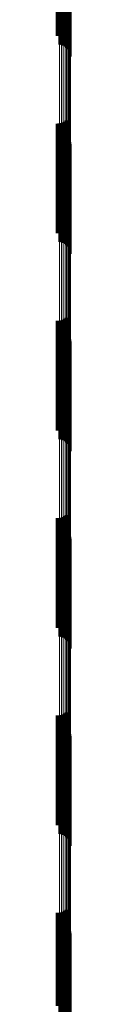
# Model space of a CAD drawing. Units: metres. Extents: x 0 to 10.8, y -0.6 to 0.6.
# Drawn here: x 0.1 to 0.1, y 0.2 to 0.2 of the extents above; entities that cross this region are included whole.
import ezdxf

# ---------------------------------------------------------------- set-up
doc = ezdxf.new("R2010")
doc.units = ezdxf.units.M
doc.linetypes.add('AUSGEZOGEN', pattern=[0])
doc.linetypes.add('VERDECKT2_S2', pattern=[0.009, 0.005, -0.004])
doc.layers.add('Fertigelement', color=7, linetype='AUSGEZOGEN', lineweight=50)
doc.layers.add('Standard', color=7, linetype='AUSGEZOGEN', lineweight=13)

msp = doc.modelspace()

# ---------------------------------------------------------------- linework, layer by layer
at = {"layer": 'Fertigelement', "transparency": 33554687}
for p, q in [((0.105281, 0.224713), (0.105281, 0.219713)), ((0.105369, 0.224715), (0.105369, 0.219715)), ((0.105456, 0.224731), (0.105456, 0.219731)), ((0.10554, 0.224761), (0.10554, 0.219761)), ((0.105617, 0.224804), (0.105617, 0.219804)), ((0.105686, 0.22486), (0.105686, 0.21986)), ((0.105366, 0.222905), (0.105366, 0.21932)), ((0.105453, 0.222898), (0.105453, 0.219305)), ((0.105537, 0.222884), (0.105537, 0.219275)), ((0.105615, 0.222864), (0.105615, 0.219232)), ((0.105685, 0.222839), (0.105685, 0.219176)), ((0.105745, 0.222809), (0.105745, 0.21911)), ((0.105793, 0.222774), (0.105793, 0.219036)), ((0.105829, 0.222737), (0.105829, 0.218954)), ((0.10585, 0.222697), (0.10585, 0.218868)), ((0.105858, 0.222656), (0.105858, 0.218779)), ((0.105281, 0.215713), (0.105281, 0.210713)), ((0.105369, 0.215715), (0.105369, 0.210715)), ((0.105456, 0.215731), (0.105456, 0.210731)), ((0.10554, 0.215761), (0.10554, 0.210761)), ((0.105617, 0.215804), (0.105617, 0.210804)), ((0.105686, 0.21586), (0.105686, 0.21086)), ((0.105366, 0.21532), (0.105366, 0.21196)), ((0.105453, 0.215305), (0.105453, 0.211953)), ((0.105537, 0.215275), (0.105537, 0.21194)), ((0.105615, 0.215232), (0.105615, 0.211921)), ((0.105685, 0.215176), (0.105685, 0.211897)), ((0.105745, 0.21511), (0.105745, 0.211868)), ((0.105793, 0.215036), (0.105793, 0.211835)), ((0.105829, 0.214954), (0.105829, 0.2118)), ((0.10585, 0.214868), (0.10585, 0.211762)), ((0.105858, 0.214779), (0.105858, 0.211723)), ((0.105366, 0.21196), (0.105366, 0.21032)), ((0.105453, 0.211953), (0.105453, 0.210305)), ((0.105537, 0.21194), (0.105537, 0.210275)), ((0.105615, 0.211921), (0.105615, 0.210232)), ((0.105685, 0.211897), (0.105685, 0.210176)), ((0.105745, 0.211868), (0.105745, 0.21011)), ((0.105793, 0.211835), (0.105793, 0.210036)), ((0.105829, 0.2118), (0.105829, 0.209954)), ((0.10585, 0.211762), (0.10585, 0.209868)), ((0.105858, 0.211723), (0.105858, 0.209779)), ((0.105281, 0.206713), (0.105281, 0.201713)), ((0.105369, 0.206715), (0.105369, 0.201715)), ((0.105456, 0.206731), (0.105456, 0.201731)), ((0.10554, 0.206761), (0.10554, 0.201761)), ((0.105617, 0.206804), (0.105617, 0.201804)), ((0.105686, 0.20686), (0.105686, 0.20186)), ((0.105366, 0.20632), (0.105366, 0.20132)), ((0.105453, 0.206305), (0.105453, 0.201305)), ((0.105537, 0.206275), (0.105537, 0.201275)), ((0.105615, 0.206232), (0.105615, 0.201232)), ((0.105685, 0.206176), (0.105685, 0.201176)), ((0.105745, 0.20611), (0.105745, 0.20111)), ((0.105793, 0.206036), (0.105793, 0.201036)), ((0.105829, 0.205954), (0.105829, 0.200954)), ((0.10585, 0.205868), (0.10585, 0.200868)), ((0.105858, 0.205779), (0.105858, 0.200779)), ((0.105281, 0.197713), (0.105281, 0.197363)), ((0.105369, 0.197715), (0.105369, 0.197364)), ((0.105456, 0.197731), (0.105456, 0.19737)), ((0.10554, 0.197761), (0.10554, 0.197383)), ((0.105617, 0.197804), (0.105617, 0.197401)), ((0.105686, 0.19786), (0.105686, 0.197424)), ((0.105281, 0.197363), (0.105281, 0.192713)), ((0.105366, 0.19732), (0.105366, 0.19232)), ((0.105369, 0.197364), (0.105369, 0.192715)), ((0.105453, 0.197305), (0.105453, 0.192305)), ((0.105456, 0.19737), (0.105456, 0.192731)), ((0.105537, 0.197275), (0.105537, 0.192275)), ((0.10554, 0.197383), (0.10554, 0.192761)), ((0.105615, 0.197232), (0.105615, 0.192232)), ((0.105617, 0.197401), (0.105617, 0.192804)), ((0.105685, 0.197176), (0.105685, 0.192176)), ((0.105686, 0.197424), (0.105686, 0.19286)), ((0.105745, 0.19711), (0.105745, 0.19211)), ((0.105793, 0.197036), (0.105793, 0.192036)), ((0.105829, 0.196954), (0.105829, 0.191954)), ((0.10585, 0.196868), (0.10585, 0.191868)), ((0.105858, 0.196779), (0.105858, 0.191779)), ((0.105281, 0.188713), (0.105281, 0.186451)), ((0.105369, 0.188715), (0.105369, 0.186451)), ((0.105456, 0.188731), (0.105456, 0.186458)), ((0.10554, 0.188761), (0.10554, 0.186469)), ((0.105617, 0.188804), (0.105617, 0.186486)), ((0.105686, 0.18886), (0.105686, 0.186508)), ((0.105366, 0.18832), (0.105366, 0.18332)), ((0.105453, 0.188305), (0.105453, 0.183305)), ((0.105537, 0.188275), (0.105537, 0.183275)), ((0.105615, 0.188232), (0.105615, 0.183232)), ((0.105685, 0.188176), (0.105685, 0.183176)), ((0.105745, 0.18811), (0.105745, 0.18311)), ((0.105793, 0.188036), (0.105793, 0.183036)), ((0.105829, 0.187954), (0.105829, 0.182954)), ((0.10585, 0.187868), (0.10585, 0.182868)), ((0.105858, 0.187779), (0.105858, 0.182779)), ((0.105281, 0.186451), (0.105281, 0.183713)), ((0.105369, 0.186451), (0.105369, 0.183715)), ((0.105456, 0.186458), (0.105456, 0.183731)), ((0.10554, 0.186469), (0.10554, 0.183761)), ((0.105617, 0.186486), (0.105617, 0.183804)), ((0.105686, 0.186508), (0.105686, 0.18386)), ((0.105281, 0.179713), (0.105281, 0.175475)), ((0.105369, 0.179715), (0.105369, 0.175476)), ((0.105456, 0.179731), (0.105456, 0.175482)), ((0.10554, 0.179761), (0.10554, 0.175493)), ((0.105617, 0.179804), (0.105617, 0.175509)), ((0.105686, 0.17986), (0.105686, 0.17553)), ((0.105366, 0.17932), (0.105366, 0.178644)), ((0.105453, 0.179305), (0.105453, 0.178638)), ((0.105537, 0.179275), (0.105537, 0.178627)), ((0.105615, 0.179232), (0.105615, 0.178611)), ((0.105685, 0.179176), (0.105685, 0.178591)), ((0.105745, 0.17911), (0.105745, 0.178567)), ((0.105793, 0.179036), (0.105793, 0.178539)), ((0.105829, 0.178954), (0.105829, 0.178509)), ((0.10585, 0.178868), (0.10585, 0.178477)), ((0.105858, 0.178779), (0.105858, 0.178445)), ((0.105366, 0.178644), (0.105366, 0.17432)), ((0.105453, 0.178638), (0.105453, 0.174305)), ((0.105537, 0.178627), (0.105537, 0.174275)), ((0.105615, 0.178611), (0.105615, 0.174232)), ((0.105685, 0.178591), (0.105685, 0.174176)), ((0.105745, 0.178567), (0.105745, 0.17411)), ((0.105793, 0.178539), (0.105793, 0.174036)), ((0.105829, 0.178509), (0.105829, 0.173954)), ((0.10585, 0.178477), (0.10585, 0.173868)), ((0.105858, 0.178445), (0.105858, 0.173779))]:
    msp.add_line(p, q, dxfattribs=at)
at = {"layer": 'Standard', "color": 253, "linetype": 'VERDECKT2_S2', "lineweight": 140, "transparency": 33554687}
for p, q in [((0.105281, 0.224713), (0.105281, 0.219713)), ((0.105369, 0.224715), (0.105369, 0.219715)), ((0.105456, 0.224731), (0.105456, 0.219731)), ((0.10554, 0.224761), (0.10554, 0.219761)), ((0.105617, 0.224804), (0.105617, 0.219804)), ((0.105686, 0.22486), (0.105686, 0.21986)), ((0.105281, 0.215713), (0.105281, 0.210713)), ((0.105369, 0.215715), (0.105369, 0.210715)), ((0.105456, 0.215731), (0.105456, 0.210731)), ((0.10554, 0.215761), (0.10554, 0.210761)), ((0.105617, 0.215804), (0.105617, 0.210804)), ((0.105686, 0.21586), (0.105686, 0.21086)), ((0.105281, 0.206713), (0.105281, 0.201713)), ((0.105369, 0.206715), (0.105369, 0.201715)), ((0.105456, 0.206731), (0.105456, 0.201731)), ((0.10554, 0.206761), (0.10554, 0.201761)), ((0.105617, 0.206804), (0.105617, 0.201804)), ((0.105686, 0.20686), (0.105686, 0.20186)), ((0.105281, 0.197713), (0.105281, 0.197363)), ((0.105369, 0.197715), (0.105369, 0.197364)), ((0.105456, 0.197731), (0.105456, 0.19737)), ((0.10554, 0.197761), (0.10554, 0.197383)), ((0.105617, 0.197804), (0.105617, 0.197401)), ((0.105686, 0.19786), (0.105686, 0.197424)), ((0.105281, 0.197363), (0.105281, 0.192713)), ((0.105369, 0.197364), (0.105369, 0.192715)), ((0.105456, 0.19737), (0.105456, 0.192731)), ((0.10554, 0.197383), (0.10554, 0.192761)), ((0.105617, 0.197401), (0.105617, 0.192804)), ((0.105686, 0.197424), (0.105686, 0.19286)), ((0.105281, 0.188713), (0.105281, 0.186451)), ((0.105369, 0.188715), (0.105369, 0.186451)), ((0.105456, 0.188731), (0.105456, 0.186458)), ((0.10554, 0.188761), (0.10554, 0.186469)), ((0.105617, 0.188804), (0.105617, 0.186486)), ((0.105686, 0.18886), (0.105686, 0.186508)), ((0.105281, 0.186451), (0.105281, 0.183713)), ((0.105369, 0.186451), (0.105369, 0.183715)), ((0.105456, 0.186458), (0.105456, 0.183731)), ((0.10554, 0.186469), (0.10554, 0.183761)), ((0.105617, 0.186486), (0.105617, 0.183804)), ((0.105686, 0.186508), (0.105686, 0.18386)), ((0.105281, 0.179713), (0.105281, 0.175475)), ((0.105369, 0.179715), (0.105369, 0.175476)), ((0.105456, 0.179731), (0.105456, 0.175482)), ((0.10554, 0.179761), (0.10554, 0.175493)), ((0.105617, 0.179804), (0.105617, 0.175509)), ((0.105686, 0.17986), (0.105686, 0.17553))]:
    msp.add_line(p, q, dxfattribs=at)
at = {"layer": 'Standard', "color": 7, "linetype": 'AUSGEZOGEN', "lineweight": 13, "transparency": 33554687}
for p, q in [((0.105366, 0.222905), (0.105366, 0.21196)), ((0.105453, 0.222898), (0.105453, 0.211953)), ((0.105537, 0.222884), (0.105537, 0.21194)), ((0.105615, 0.222864), (0.105615, 0.211921)), ((0.105685, 0.222839), (0.105685, 0.211897)), ((0.105745, 0.222809), (0.105745, 0.211868)), ((0.105793, 0.222774), (0.105793, 0.211835)), ((0.105829, 0.222737), (0.105829, 0.2118)), ((0.10585, 0.222697), (0.10585, 0.211762)), ((0.105858, 0.222656), (0.105858, 0.211723)), ((0.105366, 0.21196), (0.105366, 0.200926)), ((0.105453, 0.211953), (0.105453, 0.20092)), ((0.105537, 0.21194), (0.105537, 0.200907)), ((0.105615, 0.211921), (0.105615, 0.20089)), ((0.105685, 0.211897), (0.105685, 0.200867)), ((0.105745, 0.211868), (0.105745, 0.200839)), ((0.105793, 0.211835), (0.105793, 0.200808)), ((0.105829, 0.2118), (0.105829, 0.200775)), ((0.10585, 0.211762), (0.10585, 0.200739)), ((0.105858, 0.211723), (0.105858, 0.200702)), ((0.105366, 0.200926), (0.105366, 0.189817)), ((0.105453, 0.20092), (0.105453, 0.189811)), ((0.105537, 0.200907), (0.105537, 0.189799)), ((0.105615, 0.20089), (0.105615, 0.189782)), ((0.105685, 0.200867), (0.105685, 0.189761)), ((0.105745, 0.200839), (0.105745, 0.189735)), ((0.105793, 0.200808), (0.105793, 0.189706)), ((0.105829, 0.200775), (0.105829, 0.189674)), ((0.10585, 0.200739), (0.10585, 0.18964)), ((0.105858, 0.200702), (0.105858, 0.189605)), ((0.105366, 0.189817), (0.105366, 0.178644)), ((0.105453, 0.189811), (0.105453, 0.178638)), ((0.105537, 0.189799), (0.105537, 0.178627)), ((0.105615, 0.189782), (0.105615, 0.178611)), ((0.105685, 0.189761), (0.105685, 0.178591)), ((0.105745, 0.189735), (0.105745, 0.178567)), ((0.105793, 0.189706), (0.105793, 0.178539)), ((0.105829, 0.189674), (0.105829, 0.178509)), ((0.10585, 0.18964), (0.10585, 0.178477)), ((0.105858, 0.189605), (0.105858, 0.178445)), ((0.105366, 0.178644), (0.105366, 0.156151)), ((0.105453, 0.178638), (0.105453, 0.156146)), ((0.105537, 0.178627), (0.105537, 0.156137)), ((0.105615, 0.178611), (0.105615, 0.156123)), ((0.105685, 0.178591), (0.105685, 0.156105)), ((0.105745, 0.178567), (0.105745, 0.156084)), ((0.105793, 0.178539), (0.105793, 0.15606)), ((0.105829, 0.178509), (0.105829, 0.156033)), ((0.10585, 0.178477), (0.10585, 0.156005)), ((0.105858, 0.178445), (0.105858, 0.155977))]:
    msp.add_line(p, q, dxfattribs=at)

doc.saveas('drawing.dxf')
